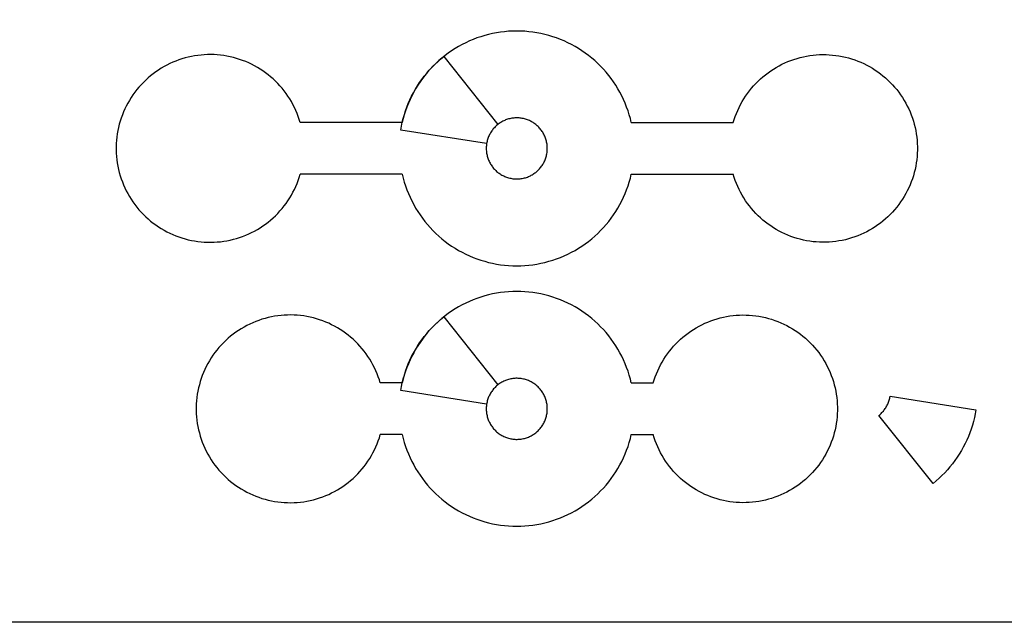
# Model space of a CAD drawing. Units: inches. Extents: x 15.3 to 39.3, y -18.2 to -6.2.
# Drawn here: x 20.8 to 24.9, y -18.2 to -15.6 of the extents above; entities that cross this region are included whole.
import ezdxf

# ---------------------------------------------------------------- set-up
doc = ezdxf.new("R2010")
doc.units = ezdxf.units.IN
doc.header["$MEASUREMENT"] = 0
doc.layers.add('Default', color=18, linetype='Continuous', true_color=0x000000)

msp = doc.modelspace()

# ---------------------------------------------------------------- linework, layer by layer
at = {"layer": 'Default'}
for points in [[(15.3092, -6.1934), (39.3092, -6.1934), (39.3092, -18.1934), (15.3092, -18.1934)], [(23.0006, -16.1748), (23.0005, -16.1703), (23.0003, -16.1658), (22.9999, -16.1613), (22.9993, -16.1568), (22.9986, -16.1523), (22.9978, -16.1479), (22.9968, -16.1435), (22.9956, -16.1391), (22.9943, -16.1348), (22.9928, -16.1305), (22.9912, -16.1263), (22.9895, -16.1222), (22.9876, -16.1181), (22.9855, -16.114), (22.9834, -16.1101), (22.9811, -16.1062), (22.9786, -16.1024), (22.976, -16.0987), (22.9733, -16.0951), (22.9705, -16.0916), (22.9676, -16.0882), (22.9645, -16.0849), (22.9613, -16.0817), (22.958, -16.0786), (22.9546, -16.0756), (22.9511, -16.0727), (22.9476, -16.07), (22.9439, -16.0674), (22.9401, -16.0649), (22.9362, -16.0626), (22.9323, -16.0604), (22.9283, -16.0583), (22.9242, -16.0563), (22.9201, -16.0546), (22.9159, -16.0529), (22.9116, -16.0514), (22.9073, -16.0501), (22.903, -16.0489), (22.8986, -16.0478), (22.8942, -16.0469), (22.8897, -16.0462), (22.8852, -16.0456), (22.8807, -16.0452), (22.8762, -16.0449), (22.8717, -16.0448), (22.8672, -16.0448), (22.8627, -16.045), (22.8582, -16.0454), (22.8537, -16.0459), (22.8493, -16.0465), (22.8448, -16.0473), (22.8404, -16.0483), (22.836, -16.0494), (22.8317, -16.0507), (22.8274, -16.0521), (22.8232, -16.0537), (22.819, -16.0554), (22.8149, -16.0573), (22.8109, -16.0593), (22.8069, -16.0614), (22.803, -16.0637), (22.7992, -16.0661), (22.7955, -16.0687), (22.7918, -16.0713), (22.7883, -16.0741), (22.7848, -16.0771), (22.7815, -16.0801), (22.7783, -16.0832), (22.7752, -16.0865), (22.7721, -16.0899), (22.7693, -16.0933), (22.7665, -16.0969), (22.7639, -16.1006), (22.7613, -16.1043), (22.759, -16.1081), (22.7567, -16.1121), (22.7546, -16.1161), (22.7526, -16.1201), (22.7508, -16.1242), (22.7491, -16.1284), (22.7476, -16.1327), (22.7462, -16.137), (22.745, -16.1413), (22.7439, -16.1457), (22.743, -16.1501), (22.7422, -16.1545), (22.7416, -16.159), (22.7411, -16.1635), (22.7408, -16.168), (22.7406, -16.1725), (22.7406, -16.177), (22.7408, -16.1815), (22.7411, -16.186), (22.7416, -16.1905), (22.7422, -16.195), (22.743, -16.1994), (22.7439, -16.2039), (22.745, -16.2082), (22.7462, -16.2126), (22.7476, -16.2169), (22.7491, -16.2211), (22.7508, -16.2253), (22.7526, -16.2294), (22.7546, -16.2335), (22.7567, -16.2375), (22.759, -16.2414), (22.7613, -16.2452), (22.7639, -16.249), (22.7665, -16.2526), (22.7693, -16.2562), (22.7721, -16.2597), (22.7752, -16.263), (22.7783, -16.2663), (22.7815, -16.2694), (22.7848, -16.2725), (22.7883, -16.2754), (22.7918, -16.2782), (22.7955, -16.2809), (22.7992, -16.2834), (22.803, -16.2858), (22.8069, -16.2881), (22.8109, -16.2902), (22.8149, -16.2922), (22.819, -16.2941), (22.8232, -16.2958), (22.8274, -16.2974), (22.8317, -16.2988), (22.836, -16.3001), (22.8404, -16.3012), (22.8448, -16.3022), (22.8493, -16.303), (22.8537, -16.3037), (22.8582, -16.3042), (22.8627, -16.3045), (22.8672, -16.3047), (22.8717, -16.3048), (22.8762, -16.3046), (22.8807, -16.3044), (22.8852, -16.3039), (22.8897, -16.3034), (22.8942, -16.3026), (22.8986, -16.3017), (22.903, -16.3007), (22.9073, -16.2995), (22.9116, -16.2981), (22.9159, -16.2966), (22.9201, -16.295), (22.9242, -16.2932), (22.9283, -16.2913), (22.9323, -16.2892), (22.9362, -16.287), (22.9401, -16.2846), (22.9439, -16.2821), (22.9476, -16.2795), (22.9511, -16.2768), (22.9546, -16.274), (22.958, -16.271), (22.9613, -16.2679), (22.9645, -16.2647), (22.9676, -16.2614), (22.9705, -16.2579), (22.9733, -16.2544), (22.976, -16.2508), (22.9786, -16.2471), (22.9811, -16.2433), (22.9834, -16.2394), (22.9855, -16.2355), (22.9876, -16.2315), (22.9895, -16.2274), (22.9912, -16.2232), (22.9928, -16.219), (22.9943, -16.2147), (22.9956, -16.2104), (22.9968, -16.206), (22.9978, -16.2017), (22.9986, -16.1972), (22.9993, -16.1928), (22.9999, -16.1883), (23.0003, -16.1838), (23.0005, -16.1793)], [(23.0006, -17.284), (23.0005, -17.2795), (23.0003, -17.275), (22.9999, -17.2705), (22.9993, -17.2661), (22.9986, -17.2616), (22.9978, -17.2572), (22.9968, -17.2528), (22.9956, -17.2484), (22.9943, -17.2441), (22.9928, -17.2398), (22.9912, -17.2356), (22.9895, -17.2314), (22.9876, -17.2274), (22.9855, -17.2233), (22.9834, -17.2194), (22.9811, -17.2155), (22.9786, -17.2117), (22.976, -17.208), (22.9733, -17.2044), (22.9705, -17.2009), (22.9676, -17.1975), (22.9645, -17.1941), (22.9613, -17.1909), (22.958, -17.1878), (22.9546, -17.1849), (22.9511, -17.182), (22.9476, -17.1793), (22.9439, -17.1767), (22.9401, -17.1742), (22.9362, -17.1718), (22.9323, -17.1696), (22.9283, -17.1676), (22.9242, -17.1656), (22.9201, -17.1638), (22.9159, -17.1622), (22.9116, -17.1607), (22.9073, -17.1593), (22.903, -17.1581), (22.8986, -17.1571), (22.8942, -17.1562), (22.8897, -17.1555), (22.8852, -17.1549), (22.8807, -17.1544), (22.8762, -17.1542), (22.8717, -17.1541), (22.8672, -17.1541), (22.8627, -17.1543), (22.8582, -17.1546), (22.8537, -17.1551), (22.8493, -17.1558), (22.8448, -17.1566), (22.8404, -17.1576), (22.836, -17.1587), (22.8317, -17.16), (22.8274, -17.1614), (22.8232, -17.163), (22.819, -17.1647), (22.8149, -17.1666), (22.8109, -17.1686), (22.8069, -17.1707), (22.803, -17.173), (22.7992, -17.1754), (22.7955, -17.178), (22.7918, -17.1806), (22.7883, -17.1834), (22.7848, -17.1863), (22.7815, -17.1894), (22.7783, -17.1925), (22.7752, -17.1958), (22.7721, -17.1992), (22.7693, -17.2026), (22.7665, -17.2062), (22.7639, -17.2098), (22.7613, -17.2136), (22.759, -17.2174), (22.7567, -17.2213), (22.7546, -17.2253), (22.7526, -17.2294), (22.7508, -17.2335), (22.7491, -17.2377), (22.7476, -17.242), (22.7462, -17.2462), (22.745, -17.2506), (22.7439, -17.255), (22.743, -17.2594), (22.7422, -17.2638), (22.7416, -17.2683), (22.7411, -17.2728), (22.7408, -17.2773), (22.7406, -17.2818), (22.7406, -17.2863), (22.7408, -17.2908), (22.7411, -17.2953), (22.7416, -17.2998), (22.7422, -17.3043), (22.743, -17.3087), (22.7439, -17.3131), (22.745, -17.3175), (22.7462, -17.3219), (22.7476, -17.3261), (22.7491, -17.3304), (22.7508, -17.3346), (22.7526, -17.3387), (22.7546, -17.3428), (22.7567, -17.3468), (22.759, -17.3507), (22.7613, -17.3545), (22.7639, -17.3583), (22.7665, -17.3619), (22.7693, -17.3655), (22.7721, -17.3689), (22.7752, -17.3723), (22.7783, -17.3756), (22.7815, -17.3787), (22.7848, -17.3818), (22.7883, -17.3847), (22.7918, -17.3875), (22.7955, -17.3901), (22.7992, -17.3927), (22.803, -17.3951), (22.8069, -17.3974), (22.8109, -17.3995), (22.8149, -17.4015), (22.819, -17.4034), (22.8232, -17.4051), (22.8274, -17.4067), (22.8317, -17.4081), (22.836, -17.4094), (22.8404, -17.4105), (22.8448, -17.4115), (22.8493, -17.4123), (22.8537, -17.4129), (22.8582, -17.4135), (22.8627, -17.4138), (22.8672, -17.414), (22.8717, -17.414), (22.8762, -17.4139), (22.8807, -17.4137), (22.8852, -17.4132), (22.8897, -17.4126), (22.8942, -17.4119), (22.8986, -17.411), (22.903, -17.41), (22.9073, -17.4088), (22.9116, -17.4074), (22.9159, -17.4059), (22.9201, -17.4043), (22.9242, -17.4025), (22.9283, -17.4005), (22.9323, -17.3985), (22.9362, -17.3963), (22.9401, -17.3939), (22.9439, -17.3914), (22.9476, -17.3888), (22.9511, -17.3861), (22.9546, -17.3832), (22.958, -17.3803), (22.9613, -17.3772), (22.9645, -17.374), (22.9676, -17.3706), (22.9705, -17.3672), (22.9733, -17.3637), (22.976, -17.3601), (22.9786, -17.3564), (22.9811, -17.3526), (22.9834, -17.3487), (22.9855, -17.3448), (22.9876, -17.3407), (22.9895, -17.3367), (22.9912, -17.3325), (22.9928, -17.3283), (22.9943, -17.324), (22.9956, -17.3197), (22.9968, -17.3153), (22.9978, -17.3109), (22.9986, -17.3065), (22.9993, -17.302), (22.9999, -17.2976), (23.0003, -17.2931), (23.0005, -17.2886)]]:
    msp.add_lwpolyline(points, close=True, dxfattribs=at)
for points in [[(23.3583, -16.0648), (23.3543, -16.048), (23.3496, -16.0313), (23.3443, -16.0148), (23.3385, -15.9986), (23.3321, -15.9825), (23.3252, -15.9666), (23.3177, -15.951), (23.3097, -15.9357), (23.3012, -15.9207), (23.2922, -15.9059), (23.2826, -15.8915), (23.2726, -15.8774), (23.262, -15.8637), (23.2511, -15.8503), (23.2396, -15.8374), (23.2277, -15.8248), (23.2154, -15.8127), (23.2027, -15.801), (23.1896, -15.7897), (23.176, -15.7789), (23.1622, -15.7686), (23.148, -15.7587), (23.1334, -15.7494), (23.1185, -15.7406), (23.1034, -15.7323), (23.0879, -15.7245), (23.0722, -15.7172), (23.0563, -15.7105), (23.0401, -15.7044), (23.0237, -15.6988), (23.0072, -15.6938), (22.9905, -15.6894), (22.9736, -15.6855), (22.9566, -15.6822), (22.9396, -15.6795), (22.9224, -15.6775), (22.9052, -15.676), (22.8879, -15.6751), (22.8706, -15.6748), (22.8533, -15.6751), (22.836, -15.676), (22.8188, -15.6775), (22.8016, -15.6795), (22.7846, -15.6822), (22.7676, -15.6855), (22.7507, -15.6894), (22.734, -15.6938), (22.7174, -15.6988), (22.7011, -15.7044), (22.6849, -15.7105), (22.669, -15.7172), (22.6533, -15.7245), (22.6378, -15.7323), (22.6227, -15.7406), (22.6078, -15.7494), (22.5932, -15.7587), (22.579, -15.7686), (22.5651, -15.7789), (22.5516, -15.7897), (22.5385, -15.801), (22.5258, -15.8127), (22.5135, -15.8248), (22.5016, -15.8374), (22.4901, -15.8503), (22.4791, -15.8637), (22.4686, -15.8774), (22.4586, -15.8915), (22.449, -15.9059), (22.44, -15.9207), (22.4315, -15.9357), (22.4234, -15.951), (22.416, -15.9666), (22.4091, -15.9825), (22.4027, -15.9986), (22.3969, -16.0148), (22.3916, -16.0313), (22.3869, -16.048), (22.3828, -16.0648)], [(21.9486, -16.0648), (21.9446, -16.0515), (21.9401, -16.0384), (21.9351, -16.0254), (21.9297, -16.0127), (21.9239, -16.0001), (21.9176, -15.9877), (21.9109, -15.9756), (21.9038, -15.9637), (21.8962, -15.952), (21.8883, -15.9406), (21.88, -15.9295), (21.8713, -15.9187), (21.8622, -15.9082), (21.8528, -15.8981), (21.843, -15.8882), (21.8329, -15.8787), (21.8225, -15.8696), (21.8117, -15.8608), (21.8007, -15.8524), (21.7894, -15.8444), (21.7778, -15.8368), (21.7659, -15.8296), (21.7538, -15.8228), (21.7415, -15.8165), (21.729, -15.8105), (21.7162, -15.805), (21.7033, -15.8), (21.6902, -15.7954), (21.677, -15.7912), (21.6636, -15.7876), (21.6501, -15.7844), (21.6365, -15.7816), (21.6228, -15.7794), (21.6091, -15.7776), (21.5953, -15.7762), (21.5814, -15.7754), (21.5676, -15.7751), (21.5537, -15.7752), (21.5398, -15.7758), (21.526, -15.7769), (21.5122, -15.7785), (21.4985, -15.7805), (21.4849, -15.783), (21.4713, -15.786), (21.4579, -15.7895), (21.4446, -15.7934), (21.4314, -15.7978), (21.4184, -15.8026), (21.4056, -15.8079), (21.393, -15.8136), (21.3806, -15.8198), (21.3684, -15.8264), (21.3564, -15.8334), (21.3447, -15.8408), (21.3332, -15.8486), (21.322, -15.8569), (21.3112, -15.8655), (21.3006, -15.8744), (21.2903, -15.8838), (21.2804, -15.8934), (21.2708, -15.9035), (21.2616, -15.9138), (21.2527, -15.9245), (21.2442, -15.9354), (21.2361, -15.9467), (21.2284, -15.9582), (21.2211, -15.97), (21.2142, -15.982), (21.2077, -15.9943), (21.2016, -16.0068), (21.196, -16.0195), (21.1909, -16.0323), (21.1861, -16.0454), (21.1819, -16.0586), (21.1781, -16.0719), (21.1747, -16.0854), (21.1719, -16.0989), (21.1695, -16.1126), (21.1676, -16.1263), (21.1661, -16.1401), (21.1652, -16.154), (21.1647, -16.1678), (21.1647, -16.1817), (21.1652, -16.1956), (21.1661, -16.2094), (21.1676, -16.2232), (21.1695, -16.2369), (21.1719, -16.2506), (21.1747, -16.2642), (21.1781, -16.2776), (21.1819, -16.291), (21.1861, -16.3042), (21.1909, -16.3172), (21.196, -16.3301), (21.2016, -16.3428), (21.2077, -16.3552), (21.2142, -16.3675), (21.2211, -16.3795), (21.2284, -16.3913), (21.2361, -16.4029), (21.2442, -16.4141), (21.2527, -16.4251), (21.2616, -16.4357), (21.2708, -16.4461), (21.2804, -16.4561), (21.2903, -16.4658), (21.3006, -16.4751), (21.3112, -16.4841), (21.322, -16.4927), (21.3332, -16.5009), (21.3447, -16.5087), (21.3564, -16.5161), (21.3684, -16.5231), (21.3806, -16.5297), (21.393, -16.5359), (21.4056, -16.5416), (21.4184, -16.5469), (21.4314, -16.5518), (21.4446, -16.5561), (21.4579, -16.5601), (21.4713, -16.5635), (21.4849, -16.5665), (21.4985, -16.569), (21.5122, -16.5711), (21.526, -16.5726), (21.5398, -16.5737), (21.5537, -16.5743), (21.5676, -16.5745), (21.5814, -16.5741), (21.5953, -16.5733), (21.6091, -16.572), (21.6228, -16.5702), (21.6365, -16.5679), (21.6501, -16.5652), (21.6636, -16.562), (21.677, -16.5583), (21.6902, -16.5541), (21.7033, -16.5496), (21.7162, -16.5445), (21.729, -16.539), (21.7415, -16.5331), (21.7538, -16.5267), (21.7659, -16.5199), (21.7778, -16.5127), (21.7894, -16.5051), (21.8007, -16.4971), (21.8117, -16.4887), (21.8225, -16.48), (21.8329, -16.4708), (21.843, -16.4613), (21.8528, -16.4515), (21.8622, -16.4413), (21.8713, -16.4308), (21.88, -16.42), (21.8883, -16.4089), (21.8962, -16.3975), (21.9038, -16.3859), (21.9109, -16.374), (21.9176, -16.3618), (21.9239, -16.3495), (21.9297, -16.3369), (21.9351, -16.3241), (21.9401, -16.3112), (21.9446, -16.298), (21.9486, -16.2848)], [(23.7926, -16.0648), (23.7966, -16.0515), (23.8011, -16.0384), (23.8061, -16.0254), (23.8115, -16.0127), (23.8173, -16.0001), (23.8236, -15.9877), (23.8303, -15.9756), (23.8374, -15.9637), (23.8449, -15.952), (23.8529, -15.9406), (23.8612, -15.9295), (23.8699, -15.9187), (23.879, -15.9082), (23.8884, -15.8981), (23.8982, -15.8882), (23.9083, -15.8787), (23.9187, -15.8696), (23.9294, -15.8608), (23.9405, -15.8524), (23.9518, -15.8444), (23.9634, -15.8368), (23.9753, -15.8296), (23.9874, -15.8228), (23.9997, -15.8165), (24.0122, -15.8105), (24.025, -15.805), (24.0379, -15.8), (24.051, -15.7954), (24.0642, -15.7912), (24.0776, -15.7876), (24.0911, -15.7844), (24.1047, -15.7816), (24.1183, -15.7794), (24.1321, -15.7776), (24.1459, -15.7762), (24.1598, -15.7754), (24.1736, -15.7751), (24.1875, -15.7752), (24.2013, -15.7758), (24.2152, -15.7769), (24.229, -15.7785), (24.2427, -15.7805), (24.2563, -15.783), (24.2699, -15.786), (24.2833, -15.7895), (24.2966, -15.7934), (24.3097, -15.7978), (24.3227, -15.8026), (24.3356, -15.8079), (24.3482, -15.8136), (24.3606, -15.8198), (24.3728, -15.8264), (24.3848, -15.8334), (24.3965, -15.8408), (24.408, -15.8486), (24.4191, -15.8569), (24.43, -15.8655), (24.4406, -15.8744), (24.4509, -15.8838), (24.4608, -15.8934), (24.4704, -15.9035), (24.4796, -15.9138), (24.4885, -15.9245), (24.497, -15.9354), (24.5051, -15.9467), (24.5128, -15.9582), (24.5201, -15.97), (24.527, -15.982), (24.5335, -15.9943), (24.5396, -16.0068), (24.5452, -16.0195), (24.5503, -16.0323), (24.555, -16.0454), (24.5593, -16.0586), (24.5631, -16.0719), (24.5664, -16.0854), (24.5693, -16.0989), (24.5717, -16.1126), (24.5736, -16.1263), (24.5751, -16.1401), (24.576, -16.154), (24.5765, -16.1678), (24.5765, -16.1817), (24.576, -16.1956), (24.5751, -16.2094), (24.5736, -16.2232), (24.5717, -16.2369), (24.5693, -16.2506), (24.5664, -16.2642), (24.5631, -16.2776), (24.5593, -16.291), (24.555, -16.3042), (24.5503, -16.3172), (24.5452, -16.3301), (24.5396, -16.3428), (24.5335, -16.3552), (24.527, -16.3675), (24.5201, -16.3795), (24.5128, -16.3913), (24.5051, -16.4029), (24.497, -16.4141), (24.4885, -16.4251), (24.4796, -16.4357), (24.4704, -16.4461), (24.4608, -16.4561), (24.4509, -16.4658), (24.4406, -16.4751), (24.43, -16.4841), (24.4191, -16.4927), (24.408, -16.5009), (24.3965, -16.5087), (24.3848, -16.5161), (24.3728, -16.5231), (24.3606, -16.5297), (24.3482, -16.5359), (24.3356, -16.5416), (24.3227, -16.5469), (24.3097, -16.5518), (24.2966, -16.5561), (24.2833, -16.5601), (24.2699, -16.5635), (24.2563, -16.5665), (24.2427, -16.569), (24.229, -16.5711), (24.2152, -16.5726), (24.2013, -16.5737), (24.1875, -16.5743), (24.1736, -16.5745), (24.1598, -16.5741), (24.1459, -16.5733), (24.1321, -16.572), (24.1183, -16.5702), (24.1047, -16.5679), (24.0911, -16.5652), (24.0776, -16.562), (24.0642, -16.5583), (24.051, -16.5541), (24.0379, -16.5496), (24.025, -16.5445), (24.0122, -16.539), (23.9997, -16.5331), (23.9874, -16.5267), (23.9753, -16.5199), (23.9634, -16.5127), (23.9518, -16.5051), (23.9405, -16.4971), (23.9294, -16.4887), (23.9187, -16.48), (23.9083, -16.4708), (23.8982, -16.4613), (23.8884, -16.4515), (23.879, -16.4413), (23.8699, -16.4308), (23.8612, -16.42), (23.8529, -16.4089), (23.8449, -16.3975), (23.8374, -16.3859), (23.8303, -16.374), (23.8236, -16.3618), (23.8173, -16.3495), (23.8115, -16.3369), (23.8061, -16.3241), (23.8011, -16.3112), (23.7966, -16.298), (23.7926, -16.2848)], [(22.3828, -16.0648), (21.9486, -16.0648)], [(23.3583, -16.0648), (23.7926, -16.0648)], [(22.3828, -16.2848), (21.9486, -16.2848)], [(22.3828, -16.2848), (22.3869, -16.3016), (22.3916, -16.3182), (22.3969, -16.3347), (22.4027, -16.351), (22.4091, -16.3671), (22.416, -16.3829), (22.4234, -16.3985), (22.4315, -16.4138), (22.44, -16.4289), (22.449, -16.4436), (22.4586, -16.458), (22.4686, -16.4721), (22.4791, -16.4858), (22.4901, -16.4992), (22.5016, -16.5122), (22.5135, -16.5247), (22.5258, -16.5369), (22.5385, -16.5486), (22.5516, -16.5598), (22.5651, -16.5706), (22.579, -16.5809), (22.5932, -16.5908), (22.6078, -16.6001), (22.6227, -16.609), (22.6378, -16.6173), (22.6533, -16.6251), (22.669, -16.6323), (22.6849, -16.639), (22.7011, -16.6452), (22.7174, -16.6507), (22.734, -16.6557), (22.7507, -16.6602), (22.7676, -16.664), (22.7846, -16.6673), (22.8016, -16.67), (22.8188, -16.6721), (22.836, -16.6736), (22.8533, -16.6745), (22.8706, -16.6748), (22.8879, -16.6745), (22.9052, -16.6736), (22.9224, -16.6721), (22.9396, -16.67), (22.9566, -16.6673), (22.9736, -16.664), (22.9905, -16.6602), (23.0072, -16.6557), (23.0237, -16.6507), (23.0401, -16.6452), (23.0563, -16.639), (23.0722, -16.6323), (23.0879, -16.6251), (23.1034, -16.6173), (23.1185, -16.609), (23.1334, -16.6001), (23.148, -16.5908), (23.1622, -16.5809), (23.176, -16.5706), (23.1896, -16.5598), (23.2027, -16.5486), (23.2154, -16.5369), (23.2277, -16.5247), (23.2396, -16.5122), (23.2511, -16.4992), (23.262, -16.4858), (23.2726, -16.4721), (23.2826, -16.458), (23.2922, -16.4436), (23.3012, -16.4289), (23.3097, -16.4138), (23.3177, -16.3985), (23.3252, -16.3829), (23.3321, -16.3671), (23.3385, -16.351), (23.3443, -16.3347), (23.3496, -16.3182), (23.3543, -16.3016), (23.3583, -16.2848)], [(23.3583, -16.2848), (23.7926, -16.2848)], [(23.3583, -17.174), (23.3543, -17.1572), (23.3496, -17.1406), (23.3443, -17.1241), (23.3385, -17.1078), (23.3321, -17.0918), (23.3252, -17.0759), (23.3177, -17.0603), (23.3097, -17.045), (23.3012, -17.0299), (23.2922, -17.0152), (23.2826, -17.0008), (23.2726, -16.9867), (23.262, -16.973), (23.2511, -16.9596), (23.2396, -16.9467), (23.2277, -16.9341), (23.2154, -16.922), (23.2027, -16.9103), (23.1896, -16.899), (23.176, -16.8882), (23.1622, -16.8779), (23.148, -16.868), (23.1334, -16.8587), (23.1185, -16.8499), (23.1034, -16.8415), (23.0879, -16.8338), (23.0722, -16.8265), (23.0563, -16.8198), (23.0401, -16.8137), (23.0237, -16.8081), (23.0072, -16.8031), (22.9905, -16.7986), (22.9736, -16.7948), (22.9566, -16.7915), (22.9396, -16.7888), (22.9224, -16.7867), (22.9052, -16.7852), (22.8879, -16.7843), (22.8706, -16.784), (22.8533, -16.7843), (22.836, -16.7852), (22.8188, -16.7867), (22.8016, -16.7888), (22.7846, -16.7915), (22.7676, -16.7948), (22.7507, -16.7986), (22.734, -16.8031), (22.7174, -16.8081), (22.7011, -16.8137), (22.6849, -16.8198), (22.669, -16.8265), (22.6533, -16.8338), (22.6378, -16.8415), (22.6227, -16.8499), (22.6078, -16.8587), (22.5932, -16.868), (22.579, -16.8779), (22.5651, -16.8882), (22.5516, -16.899), (22.5385, -16.9103), (22.5258, -16.922), (22.5135, -16.9341), (22.5016, -16.9467), (22.4901, -16.9596), (22.4791, -16.973), (22.4686, -16.9867), (22.4586, -17.0008), (22.449, -17.0152), (22.44, -17.0299), (22.4315, -17.045), (22.4234, -17.0603), (22.416, -17.0759), (22.4091, -17.0918), (22.4027, -17.1078), (22.3969, -17.1241), (22.3916, -17.1406), (22.3869, -17.1572), (22.3828, -17.174)], [(22.2893, -17.174), (22.2853, -17.1608), (22.2807, -17.1477), (22.2758, -17.1347), (22.2704, -17.1219), (22.2645, -17.1094), (22.2583, -17.097), (22.2516, -17.0848), (22.2444, -17.0729), (22.2369, -17.0613), (22.229, -17.0499), (22.2207, -17.0388), (22.212, -17.028), (22.2029, -17.0175), (22.1935, -17.0073), (22.1837, -16.9975), (22.1736, -16.988), (22.1632, -16.9789), (22.1524, -16.9701), (22.1414, -16.9617), (22.13, -16.9537), (22.1185, -16.9461), (22.1066, -16.9389), (22.0945, -16.9321), (22.0822, -16.9257), (22.0696, -16.9198), (22.0569, -16.9143), (22.044, -16.9093), (22.0309, -16.9047), (22.0177, -16.9005), (22.0043, -16.8969), (21.9908, -16.8936), (21.9772, -16.8909), (21.9635, -16.8886), (21.9498, -16.8868), (21.936, -16.8855), (21.9221, -16.8847), (21.9082, -16.8843), (21.8944, -16.8845), (21.8805, -16.8851), (21.8667, -16.8862), (21.8529, -16.8877), (21.8392, -16.8898), (21.8256, -16.8923), (21.812, -16.8953), (21.7986, -16.8988), (21.7853, -16.9027), (21.7721, -16.9071), (21.7591, -16.9119), (21.7463, -16.9172), (21.7337, -16.9229), (21.7212, -16.9291), (21.709, -16.9357), (21.6971, -16.9427), (21.6853, -16.9501), (21.6739, -16.9579), (21.6627, -16.9661), (21.6518, -16.9747), (21.6413, -16.9837), (21.631, -16.993), (21.6211, -17.0027), (21.6115, -17.0127), (21.6022, -17.0231), (21.5934, -17.0337), (21.5849, -17.0447), (21.5768, -17.056), (21.569, -17.0675), (21.5617, -17.0793), (21.5548, -17.0913), (21.5484, -17.1036), (21.5423, -17.1161), (21.5367, -17.1287), (21.5315, -17.1416), (21.5268, -17.1547), (21.5226, -17.1679), (21.5188, -17.1812), (21.5154, -17.1947), (21.5125, -17.2082), (21.5102, -17.2219), (21.5082, -17.2356), (21.5068, -17.2494), (21.5058, -17.2633), (21.5054, -17.2771), (21.5054, -17.291), (21.5058, -17.3048), (21.5068, -17.3187), (21.5082, -17.3325), (21.5102, -17.3462), (21.5125, -17.3599), (21.5154, -17.3734), (21.5188, -17.3869), (21.5226, -17.4002), (21.5268, -17.4134), (21.5315, -17.4265), (21.5367, -17.4394), (21.5423, -17.452), (21.5484, -17.4645), (21.5548, -17.4768), (21.5617, -17.4888), (21.569, -17.5006), (21.5768, -17.5121), (21.5849, -17.5234), (21.5934, -17.5344), (21.6022, -17.545), (21.6115, -17.5554), (21.6211, -17.5654), (21.631, -17.5751), (21.6413, -17.5844), (21.6518, -17.5934), (21.6627, -17.602), (21.6739, -17.6102), (21.6853, -17.618), (21.6971, -17.6254), (21.709, -17.6324), (21.7212, -17.639), (21.7337, -17.6452), (21.7463, -17.6509), (21.7591, -17.6562), (21.7721, -17.661), (21.7853, -17.6654), (21.7986, -17.6693), (21.812, -17.6728), (21.8256, -17.6758), (21.8392, -17.6783), (21.8529, -17.6804), (21.8667, -17.6819), (21.8805, -17.683), (21.8944, -17.6836), (21.9082, -17.6838), (21.9221, -17.6834), (21.936, -17.6826), (21.9498, -17.6813), (21.9635, -17.6795), (21.9772, -17.6772), (21.9908, -17.6745), (22.0043, -17.6712), (22.0177, -17.6676), (22.0309, -17.6634), (22.044, -17.6588), (22.0569, -17.6538), (22.0696, -17.6483), (22.0822, -17.6424), (22.0945, -17.636), (22.1066, -17.6292), (22.1185, -17.622), (22.13, -17.6144), (22.1414, -17.6064), (22.1524, -17.598), (22.1632, -17.5892), (22.1736, -17.5801), (22.1837, -17.5706), (22.1935, -17.5608), (22.2029, -17.5506), (22.212, -17.5401), (22.2207, -17.5293), (22.229, -17.5182), (22.2369, -17.5068), (22.2444, -17.4952), (22.2516, -17.4833), (22.2583, -17.4711), (22.2645, -17.4587), (22.2704, -17.4462), (22.2758, -17.4334), (22.2807, -17.4204), (22.2853, -17.4073), (22.2893, -17.394)], [(23.4519, -17.174), (23.4559, -17.1608), (23.4604, -17.1477), (23.4654, -17.1347), (23.4708, -17.1219), (23.4767, -17.1094), (23.4829, -17.097), (23.4896, -17.0848), (23.4968, -17.0729), (23.5043, -17.0613), (23.5122, -17.0499), (23.5205, -17.0388), (23.5292, -17.028), (23.5383, -17.0175), (23.5477, -17.0073), (23.5575, -16.9975), (23.5676, -16.988), (23.578, -16.9789), (23.5888, -16.9701), (23.5998, -16.9617), (23.6111, -16.9537), (23.6227, -16.9461), (23.6346, -16.9389), (23.6467, -16.9321), (23.659, -16.9257), (23.6716, -16.9198), (23.6843, -16.9143), (23.6972, -16.9093), (23.7103, -16.9047), (23.7235, -16.9005), (23.7369, -16.8969), (23.7504, -16.8936), (23.764, -16.8909), (23.7777, -16.8886), (23.7914, -16.8868), (23.8052, -16.8855), (23.8191, -16.8847), (23.8329, -16.8843), (23.8468, -16.8845), (23.8607, -16.8851), (23.8745, -16.8862), (23.8883, -16.8877), (23.902, -16.8898), (23.9156, -16.8923), (23.9292, -16.8953), (23.9426, -16.8988), (23.9559, -16.9027), (23.9691, -16.9071), (23.9821, -16.9119), (23.9949, -16.9172), (24.0075, -16.9229), (24.02, -16.9291), (24.0322, -16.9357), (24.0441, -16.9427), (24.0558, -16.9501), (24.0673, -16.9579), (24.0785, -16.9661), (24.0894, -16.9747), (24.0999, -16.9837), (24.1102, -16.993), (24.1201, -17.0027), (24.1297, -17.0127), (24.139, -17.0231), (24.1478, -17.0337), (24.1563, -17.0447), (24.1644, -17.056), (24.1722, -17.0675), (24.1795, -17.0793), (24.1864, -17.0913), (24.1928, -17.1036), (24.1989, -17.1161), (24.2045, -17.1287), (24.2097, -17.1416), (24.2144, -17.1547), (24.2186, -17.1679), (24.2224, -17.1812), (24.2258, -17.1947), (24.2286, -17.2082), (24.231, -17.2219), (24.233, -17.2356), (24.2344, -17.2494), (24.2354, -17.2633), (24.2358, -17.2771), (24.2358, -17.291), (24.2354, -17.3048), (24.2344, -17.3187), (24.233, -17.3325), (24.231, -17.3462), (24.2286, -17.3599), (24.2258, -17.3734), (24.2224, -17.3869), (24.2186, -17.4002), (24.2144, -17.4134), (24.2097, -17.4265), (24.2045, -17.4394), (24.1989, -17.452), (24.1928, -17.4645), (24.1864, -17.4768), (24.1795, -17.4888), (24.1722, -17.5006), (24.1644, -17.5121), (24.1563, -17.5234), (24.1478, -17.5344), (24.139, -17.545), (24.1297, -17.5554), (24.1201, -17.5654), (24.1102, -17.5751), (24.0999, -17.5844), (24.0894, -17.5934), (24.0785, -17.602), (24.0673, -17.6102), (24.0558, -17.618), (24.0441, -17.6254), (24.0322, -17.6324), (24.02, -17.639), (24.0075, -17.6452), (23.9949, -17.6509), (23.9821, -17.6562), (23.9691, -17.661), (23.9559, -17.6654), (23.9426, -17.6693), (23.9292, -17.6728), (23.9156, -17.6758), (23.902, -17.6783), (23.8883, -17.6804), (23.8745, -17.6819), (23.8607, -17.683), (23.8468, -17.6836), (23.8329, -17.6838), (23.8191, -17.6834), (23.8052, -17.6826), (23.7914, -17.6813), (23.7777, -17.6795), (23.764, -17.6772), (23.7504, -17.6745), (23.7369, -17.6712), (23.7235, -17.6676), (23.7103, -17.6634), (23.6972, -17.6588), (23.6843, -17.6538), (23.6716, -17.6483), (23.659, -17.6424), (23.6467, -17.636), (23.6346, -17.6292), (23.6227, -17.622), (23.6111, -17.6144), (23.5998, -17.6064), (23.5888, -17.598), (23.578, -17.5892), (23.5676, -17.5801), (23.5575, -17.5706), (23.5477, -17.5608), (23.5383, -17.5506), (23.5292, -17.5401), (23.5205, -17.5293), (23.5122, -17.5182), (23.5043, -17.5068), (23.4968, -17.4952), (23.4896, -17.4833), (23.4829, -17.4711), (23.4767, -17.4587), (23.4708, -17.4462), (23.4654, -17.4334), (23.4604, -17.4204), (23.4559, -17.4073), (23.4519, -17.394)], [(22.3828, -17.174), (22.2893, -17.174)], [(23.3583, -17.174), (23.4519, -17.174)], [(22.3828, -17.394), (22.2893, -17.394)], [(22.3828, -17.394), (22.3869, -17.4109), (22.3916, -17.4275), (22.3969, -17.444), (22.4027, -17.4603), (22.4091, -17.4763), (22.416, -17.4922), (22.4234, -17.5078), (22.4315, -17.5231), (22.44, -17.5382), (22.449, -17.5529), (22.4586, -17.5673), (22.4686, -17.5814), (22.4791, -17.5951), (22.4901, -17.6085), (22.5016, -17.6214), (22.5135, -17.634), (22.5258, -17.6461), (22.5385, -17.6578), (22.5516, -17.6691), (22.5651, -17.6799), (22.579, -17.6902), (22.5932, -17.7001), (22.6078, -17.7094), (22.6227, -17.7182), (22.6378, -17.7266), (22.6533, -17.7343), (22.669, -17.7416), (22.6849, -17.7483), (22.7011, -17.7544), (22.7174, -17.76), (22.734, -17.765), (22.7507, -17.7695), (22.7676, -17.7733), (22.7846, -17.7766), (22.8016, -17.7793), (22.8188, -17.7814), (22.836, -17.7829), (22.8533, -17.7838), (22.8706, -17.784), (22.8879, -17.7838), (22.9052, -17.7829), (22.9224, -17.7814), (22.9396, -17.7793), (22.9566, -17.7766), (22.9736, -17.7733), (22.9905, -17.7695), (23.0072, -17.765), (23.0237, -17.76), (23.0401, -17.7544), (23.0563, -17.7483), (23.0722, -17.7416), (23.0879, -17.7343), (23.1034, -17.7266), (23.1185, -17.7182), (23.1334, -17.7094), (23.148, -17.7001), (23.1622, -17.6902), (23.176, -17.6799), (23.1896, -17.6691), (23.2027, -17.6578), (23.2154, -17.6461), (23.2277, -17.634), (23.2396, -17.6214), (23.2511, -17.6085), (23.262, -17.5951), (23.2726, -17.5814), (23.2826, -17.5673), (23.2922, -17.5529), (23.3012, -17.5382), (23.3097, -17.5231), (23.3177, -17.5078), (23.3252, -17.4922), (23.3321, -17.4763), (23.3385, -17.4603), (23.3443, -17.444), (23.3496, -17.4275), (23.3543, -17.4109), (23.3583, -17.394)], [(23.3583, -17.394), (23.4519, -17.394)]]:
    msp.add_lwpolyline(points, dxfattribs=at)
at = {"layer": 'Default', "color": 1, "true_color": 0xff0000}
for points in [[(22.3768, -16.0966), (22.3797, -16.0799), (22.3831, -16.0635), (22.3872, -16.0471), (22.3918, -16.0309), (22.3969, -16.0148), (22.4025, -15.9989), (22.4087, -15.9832), (22.4155, -15.9678), (22.4227, -15.9526), (22.4304, -15.9376), (22.4387, -15.9229), (22.4474, -15.9085), (22.4566, -15.8944), (22.4663, -15.8806), (22.4765, -15.8671), (22.4871, -15.854), (22.4981, -15.8412), (22.5096, -15.8289), (22.5214, -15.8169), (22.5337, -15.8053), (22.5463, -15.7942), (22.5593, -15.7835)], [(22.5593, -15.7835), (22.7897, -16.073)], [(22.7422, -16.1544), (22.3768, -16.0966)], [(22.3768, -17.2058), (22.3797, -17.1892), (22.3831, -17.1727), (22.3872, -17.1564), (22.3918, -17.1401), (22.3969, -17.1241), (22.4025, -17.1082), (22.4087, -17.0925), (22.4155, -17.0771), (22.4227, -17.0618), (22.4304, -17.0469), (22.4387, -17.0322), (22.4474, -17.0177), (22.4566, -17.0036), (22.4663, -16.9898), (22.4765, -16.9764), (22.4871, -16.9633), (22.4981, -16.9505), (22.5096, -16.9381), (22.5214, -16.9262), (22.5337, -16.9146), (22.5463, -16.9035), (22.5593, -16.8927)], [(22.5593, -16.8927), (22.7897, -17.1823)], [(22.7422, -17.2637), (22.3768, -17.2058)]]:
    msp.add_lwpolyline(points, dxfattribs=at)
at = {"layer": 'Default', "color": 18, "true_color": 0x000000}
for points in [[(24.4127, -17.312), (24.4161, -17.3092), (24.4194, -17.3063), (24.4226, -17.3033), (24.4257, -17.3002), (24.4286, -17.2969), (24.4315, -17.2936), (24.4343, -17.2902), (24.4369, -17.2867), (24.4394, -17.2831), (24.4418, -17.2795), (24.4441, -17.2757), (24.4462, -17.2719), (24.4482, -17.268), (24.4501, -17.264), (24.4519, -17.26), (24.4535, -17.2559), (24.455, -17.2518), (24.4563, -17.2476), (24.4575, -17.2434), (24.4585, -17.2392), (24.4594, -17.2349), (24.4602, -17.2306)], [(24.4602, -17.2306), (24.8256, -17.2884)], [(24.643, -17.6015), (24.4127, -17.312)], [(24.8256, -17.2884), (24.8227, -17.305), (24.8192, -17.3215), (24.8152, -17.3379), (24.8106, -17.3541), (24.8055, -17.3702), (24.7998, -17.3861), (24.7936, -17.4018), (24.7869, -17.4172), (24.7797, -17.4324), (24.7719, -17.4474), (24.7637, -17.4621), (24.755, -17.4765), (24.7457, -17.4906), (24.7361, -17.5044), (24.7259, -17.5179), (24.7153, -17.531), (24.7043, -17.5438), (24.6928, -17.5561), (24.681, -17.5681), (24.6687, -17.5797), (24.6561, -17.5908), (24.643, -17.6015)]]:
    msp.add_lwpolyline(points, dxfattribs=at)

doc.saveas('drawing.dxf')
